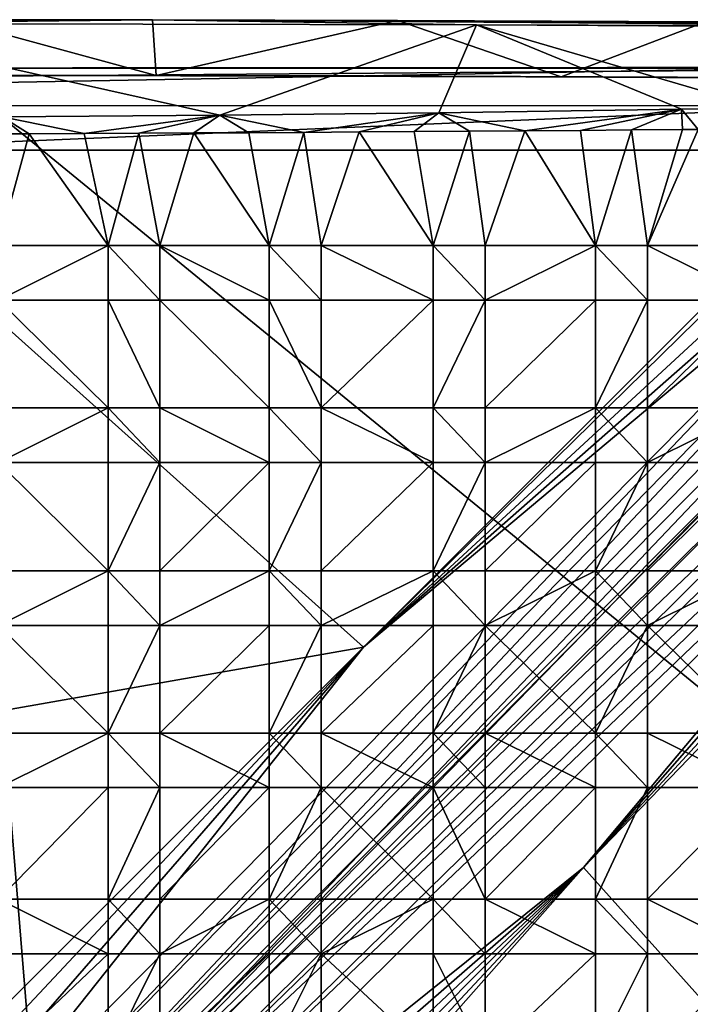
# Model space of a CAD drawing. Units: inches. Extents: x -4.76 to 4.76, y -4.76 to 4.76.
# Drawn here: x 0.72 to 2.99, y 1.42 to 4.76 of the extents above; entities that cross this region are included whole.
import ezdxf

# ---------------------------------------------------------------- set-up
doc = ezdxf.new("R2010")
doc.units = ezdxf.units.IN
doc.layers.get('0').update_dxf_attribs({"true_color": 0xc2ced6})

msp = doc.modelspace()

# ---------------------------------------------------------------- linework, layer by layer
for points in [[(-0.4685, 4.5694), (1.1784, 4.5684), (0.4829, 4.7571), (-0.4685, 4.5694)], [(0, 4.7441), (0.4829, 4.7571), (1.1654, 4.7562), (0, 4.7441)], [(0, 4.7441), (1.1654, 4.7562), (2.2657, 4.7397), (0, 4.7441)], [(1.3944, 4.4333), (0, 4.7441), (2.2657, 4.7397), (1.3944, 4.4333)], [(0.6554, 4.4282), (0, 4.7441), (1.3944, 4.4333), (0.6554, 4.4282)], [(1.1784, 4.5684), (1.1654, 4.7562), (0.4829, 4.7571), (1.1784, 4.5684)], [(1.1654, 4.7562), (4.5379, 4.7332), (2.2657, 4.7397), (1.1654, 4.7562)], [(1.1654, 4.7562), (1.9971, 4.7539), (4.5379, 4.7332), (1.1654, 4.7562)], [(1.1654, 4.7562), (1.1784, 4.5684), (1.9971, 4.7539), (1.1654, 4.7562)], [(1.9971, 4.7539), (1.1784, 4.5684), (2.5526, 4.5639), (1.9971, 4.7539)], [(1.9971, 4.7539), (4.5412, 4.7365), (4.5379, 4.7332), (1.9971, 4.7539)], [(4.5412, 4.7365), (1.9971, 4.7539), (3.0429, 4.7496), (4.5412, 4.7365)], [(3.0429, 4.7496), (1.9971, 4.7539), (2.5526, 4.5639), (3.0429, 4.7496)], [(3.0429, 4.7496), (2.5526, 4.5639), (3.5394, 4.5589), (3.0429, 4.7496)], [(2.2657, 4.7397), (2.1371, 4.4412), (1.3944, 4.4333), (2.2657, 4.7397)], [(2.2657, 4.7397), (2.9608, 4.4535), (2.1371, 4.4412), (2.2657, 4.7397)], [(4.5314, 4.7267), (3.2353, 4.4565), (2.2657, 4.7397), (4.5314, 4.7267)], [(2.2657, 4.7397), (3.2353, 4.4565), (2.9608, 4.4535), (2.2657, 4.7397)], [(2.2657, 4.7397), (4.5379, 4.7332), (4.5314, 4.7267), (2.2657, 4.7397)], [(-4.596, 4.5252), (-4.5523, 4.5906), (4.5252, 4.596), (-4.596, 4.5252)], [(4.5252, 4.596), (-4.5907, -4.5523), (-4.596, 4.5252), (4.5252, 4.596)], [(-4.5523, -4.5907), (-4.5907, -4.5523), (4.5252, 4.596), (-4.5523, -4.5907)], [(-4.5523, -4.5907), (4.5252, 4.596), (4.5906, 4.5523), (-4.5523, -4.5907)], [(-4.5523, 4.5906), (3.3136, 4.5931), (4.5252, 4.596), (-4.5523, 4.5906)], [(-4.5523, 4.5906), (-4.5264, 4.5931), (3.3136, 4.5931), (-4.5523, 4.5906)], [(3.3136, 4.5931), (-4.5264, 4.5931), (-3.6261, 4.4658), (3.3136, 4.5931)], [(3.3136, 4.5931), (-3.6261, 4.4658), (3.5692, 4.4646), (3.3136, 4.5931)], [(0.4789, 4.5694), (-4.5694, 0.108), (1.2253, -4.5683), (0.4789, 4.5694)], [(4.5906, 4.5523), (4.5906, -4.5523), (-4.5523, -4.5907), (4.5906, 4.5523)], [(-0.4685, 4.5694), (0.4789, 4.5694), (1.1784, 4.5684), (-0.4685, 4.5694)], [(0.4789, 4.5694), (1.8817, 4.5664), (1.1784, 4.5684), (0.4789, 4.5694)], [(4.5683, 1.2279), (3.2132, 4.5609), (0.4789, 4.5694), (4.5683, 1.2279)], [(3.2132, 4.5609), (1.8817, 4.5664), (0.4789, 4.5694), (3.2132, 4.5609)], [(1.2253, -4.5683), (4.5683, 1.2279), (0.4789, 4.5694), (1.2253, -4.5683)], [(1.8817, 4.5664), (2.5526, 4.5639), (1.1784, 4.5684), (1.8817, 4.5664)], [(1.8817, 4.5664), (4.5423, 4.552), (2.5526, 4.5639), (1.8817, 4.5664)], [(4.5423, 4.552), (1.8817, 4.5664), (3.2132, 4.5609), (4.5423, 4.552)], [(4.5423, 4.552), (3.5394, 4.5589), (2.5526, 4.5639), (4.5423, 4.552)], [(3.5692, 4.4646), (-3.6261, 4.4658), (0, 4.3151), (3.5692, 4.4646)], [(3.5684, 4.3151), (3.5692, 4.4646), (0, 4.3151), (3.5684, 4.3151)], [(1.6797, 4.3751), (1.3944, 4.4333), (2.1371, 4.4412), (1.6797, 4.3751)], [(1.6797, 4.3751), (2.1371, 4.4412), (1.8667, 4.3763), (1.6797, 4.3751)], [(1.8667, 4.3763), (2.1371, 4.4412), (2.0541, 4.3776), (1.8667, 4.3763)], [(2.0541, 4.3776), (2.1371, 4.4412), (2.2418, 4.379), (2.0541, 4.3776)], [(2.4297, 4.3804), (2.1371, 4.4412), (2.9608, 4.4535), (2.4297, 4.3804)], [(2.2418, 4.379), (2.1371, 4.4412), (2.4297, 4.3804), (2.2418, 4.379)], [(2.4297, 4.3804), (2.9608, 4.4535), (2.6178, 4.3818), (2.4297, 4.3804)], [(2.6178, 4.3818), (2.9608, 4.4535), (2.7912, 4.3832), (2.6178, 4.3818)], [(2.7912, 4.3832), (2.9608, 4.4535), (2.9646, 4.3846), (2.7912, 4.3832)], [(3.2353, 4.4565), (3.0172, 4.3852), (2.9608, 4.4535), (3.2353, 4.4565)], [(2.9646, 4.3846), (2.9608, 4.4535), (3.0172, 4.3852), (2.9646, 4.3846)], [(0.747, 4.3703), (0.5605, 4.3697), (0.6554, 4.4282), (0.747, 4.3703)], [(0.9335, 4.3711), (0.6554, 4.4282), (1.3944, 4.4333), (0.9335, 4.3711)], [(0.747, 4.3703), (0.6554, 4.4282), (0.9335, 4.3711), (0.747, 4.3703)], [(0.9335, 4.3711), (1.3944, 4.4333), (1.1199, 4.3719), (0.9335, 4.3711)], [(1.1199, 4.3719), (1.3944, 4.4333), (1.3063, 4.3729), (1.1199, 4.3719)], [(1.3063, 4.3729), (1.3944, 4.4333), (1.4929, 4.3739), (1.3063, 4.3729)], [(1.4929, 4.3739), (1.3944, 4.4333), (1.6797, 4.3751), (1.4929, 4.3739)], [(1.6797, 4.3751), (1.5617, 3.9915), (1.4929, 4.3739), (1.6797, 4.3751)], [(1.5617, 3.9915), (1.6797, 4.3751), (1.738, 3.9915), (1.5617, 3.9915)], [(1.8667, 4.3763), (1.738, 3.9915), (1.6797, 4.3751), (1.8667, 4.3763)], [(1.738, 3.9915), (1.8667, 4.3763), (2.1186, 3.9915), (1.738, 3.9915)], [(2.0541, 4.3776), (2.1186, 3.9915), (1.8667, 4.3763), (2.0541, 4.3776)], [(2.2418, 4.379), (2.1186, 3.9915), (2.0541, 4.3776), (2.2418, 4.379)], [(2.1186, 3.9915), (2.2418, 4.379), (2.2949, 3.9915), (2.1186, 3.9915)], [(2.4297, 4.3804), (2.2949, 3.9915), (2.2418, 4.379), (2.4297, 4.3804)], [(2.2949, 3.9915), (2.4297, 4.3804), (2.6697, 3.9915), (2.2949, 3.9915)], [(2.6178, 4.3818), (2.6697, 3.9915), (2.4297, 4.3804), (2.6178, 4.3818)], [(2.7912, 4.3832), (2.6697, 3.9915), (2.6178, 4.3818), (2.7912, 4.3832)], [(2.6697, 3.9915), (2.7912, 4.3832), (2.846, 3.9915), (2.6697, 3.9915)], [(2.9646, 4.3846), (2.846, 3.9915), (2.7912, 4.3832), (2.9646, 4.3846)], [(3.0172, 4.3852), (2.846, 3.9915), (2.9646, 4.3846), (3.0172, 4.3852)], [(2.846, 3.9915), (3.0172, 4.3852), (3.2193, 3.9915), (2.846, 3.9915)], [(0.747, 4.3703), (0.6428, 3.9915), (0.5605, 4.3697), (0.747, 4.3703)], [(0.6428, 3.9915), (0.747, 4.3703), (1.015, 3.9915), (0.6428, 3.9915)], [(0.9335, 4.3711), (1.015, 3.9915), (0.747, 4.3703), (0.9335, 4.3711)], [(1.1199, 4.3719), (1.015, 3.9915), (0.9335, 4.3711), (1.1199, 4.3719)], [(1.015, 3.9915), (1.1199, 4.3719), (1.1913, 3.9915), (1.015, 3.9915)], [(1.3063, 4.3729), (1.1913, 3.9915), (1.1199, 4.3719), (1.3063, 4.3729)], [(1.1913, 3.9915), (1.3063, 4.3729), (1.5617, 3.9915), (1.1913, 3.9915)], [(1.4929, 4.3739), (1.5617, 3.9915), (1.3063, 4.3729), (1.4929, 4.3739)], [(1.8822, 2.6289), (0, 4.3151), (-1.3201, 2.0668), (1.8822, 2.6289)], [(1.8822, 2.6289), (3.5684, 4.3151), (0, 4.3151), (1.8822, 2.6289)], [(3.7163, 4.3219), (3.6064, 4.3207), (1.8822, 2.6289), (3.7163, 4.3219)], [(3.7163, 4.3219), (1.8822, 2.6289), (3.8018, 4.3166), (3.7163, 4.3219)], [(3.5684, 4.3151), (1.8822, 2.6289), (3.6064, 4.3207), (3.5684, 4.3151)], [(3.8808, 4.3057), (3.8018, 4.3166), (1.8822, 2.6289), (3.8808, 4.3057)], [(0.4631, 0.8454), (3.8808, 4.3057), (1.8822, 2.6289), (0.4631, 0.8454)], [(3.8808, 4.3057), (0.4631, 0.8454), (0.5358, 0.8016), (3.8808, 4.3057)], [(3.9503, 4.2903), (3.8808, 4.3057), (0.5358, 0.8016), (3.9503, 4.2903)], [(0.5358, 0.8016), (0.6118, 0.7454), (3.9503, 4.2903), (0.5358, 0.8016)], [(0.6118, 0.7454), (4.0195, 4.2658), (3.9503, 4.2903), (0.6118, 0.7454)], [(4.0692, 4.239), (4.0195, 4.2658), (0.6118, 0.7454), (4.0692, 4.239)], [(0.6118, 0.7454), (0.6819, 0.6819), (4.0692, 4.239), (0.6118, 0.7454)], [(4.1222, 4.2058), (4.0692, 4.239), (0.6819, 0.6819), (4.1222, 4.2058)], [(0.6819, 0.6819), (4.1847, 4.1372), (4.1222, 4.2058), (0.6819, 0.6819)], [(4.239, 4.069), (4.1847, 4.1372), (0.6819, 0.6819), (4.239, 4.069)], [(4.239, 4.069), (0.6819, 0.6819), (0.7453, 0.6118), (4.239, 4.069)], [(0.7453, 0.6118), (4.2629, 4.0224), (4.239, 4.069), (0.7453, 0.6118)], [(4.29, 3.9464), (4.2629, 4.0224), (0.7453, 0.6118), (4.29, 3.9464)], [(0.6428, 3.8064), (0.6428, 3.9915), (1.015, 3.9915), (0.6428, 3.8064)], [(1.015, 3.9915), (1.015, 3.8064), (0.6428, 3.8064), (1.015, 3.9915)], [(1.1913, 3.8064), (1.015, 3.8064), (1.015, 3.9915), (1.1913, 3.8064)], [(1.015, 3.9915), (1.1913, 3.9915), (1.1913, 3.8064), (1.015, 3.9915)], [(1.015, 3.9915), (1.015, 3.9915), (1.015, 3.8064), (1.015, 3.9915)], [(1.015, 3.8064), (1.015, 3.8064), (1.015, 3.9915), (1.015, 3.8064)], [(1.1913, 3.9915), (1.1913, 3.9915), (1.015, 3.9915), (1.1913, 3.9915)], [(1.015, 3.9915), (1.015, 3.9915), (1.1913, 3.9915), (1.015, 3.9915)], [(1.5617, 3.8064), (1.1913, 3.8064), (1.1913, 3.9915), (1.5617, 3.8064)], [(1.1913, 3.9915), (1.5617, 3.9915), (1.5617, 3.8064), (1.1913, 3.9915)], [(1.1913, 3.8064), (1.1913, 3.9915), (1.1913, 3.9915), (1.1913, 3.8064)], [(1.1913, 3.9915), (1.1913, 3.8064), (1.1913, 3.8064), (1.1913, 3.9915)], [(1.738, 3.8064), (1.5617, 3.8064), (1.5617, 3.9915), (1.738, 3.8064)], [(1.5617, 3.9915), (1.738, 3.9915), (1.738, 3.8064), (1.5617, 3.9915)], [(1.5617, 3.9915), (1.5617, 3.9915), (1.5617, 3.8064), (1.5617, 3.9915)], [(1.5617, 3.8064), (1.5617, 3.8064), (1.5617, 3.9915), (1.5617, 3.8064)], [(1.738, 3.9915), (1.738, 3.9915), (1.5617, 3.9915), (1.738, 3.9915)], [(1.5617, 3.9915), (1.5617, 3.9915), (1.738, 3.9915), (1.5617, 3.9915)], [(2.1186, 3.8064), (1.738, 3.8064), (1.738, 3.9915), (2.1186, 3.8064)], [(1.738, 3.9915), (2.1186, 3.9915), (2.1186, 3.8064), (1.738, 3.9915)], [(1.738, 3.8064), (1.738, 3.9915), (1.738, 3.9915), (1.738, 3.8064)], [(1.738, 3.9915), (1.738, 3.8064), (1.738, 3.8064), (1.738, 3.9915)], [(2.2949, 3.8064), (2.1186, 3.8064), (2.1186, 3.9915), (2.2949, 3.8064)], [(2.1186, 3.9915), (2.2949, 3.9915), (2.2949, 3.8064), (2.1186, 3.9915)], [(2.1186, 3.9915), (2.1186, 3.9915), (2.1186, 3.8064), (2.1186, 3.9915)], [(2.1186, 3.8064), (2.1186, 3.8064), (2.1186, 3.9915), (2.1186, 3.8064)], [(2.2949, 3.9915), (2.2949, 3.9915), (2.1186, 3.9915), (2.2949, 3.9915)], [(2.1186, 3.9915), (2.1186, 3.9915), (2.2949, 3.9915), (2.1186, 3.9915)], [(2.2949, 3.8064), (2.2949, 3.9915), (2.6697, 3.9915), (2.2949, 3.8064)], [(2.6697, 3.9915), (2.6697, 3.8064), (2.2949, 3.8064), (2.6697, 3.9915)], [(2.2949, 3.8064), (2.2949, 3.9915), (2.2949, 3.9915), (2.2949, 3.8064)], [(2.2949, 3.9915), (2.2949, 3.8064), (2.2949, 3.8064), (2.2949, 3.9915)], [(2.846, 3.8064), (2.6697, 3.8064), (2.6697, 3.9915), (2.846, 3.8064)], [(2.6697, 3.9915), (2.846, 3.9915), (2.846, 3.8064), (2.6697, 3.9915)], [(2.6697, 3.9915), (2.6697, 3.9915), (2.6697, 3.8064), (2.6697, 3.9915)], [(2.6697, 3.8064), (2.6697, 3.8064), (2.6697, 3.9915), (2.6697, 3.8064)], [(2.846, 3.9915), (2.846, 3.9915), (2.6697, 3.9915), (2.846, 3.9915)], [(2.6697, 3.9915), (2.6697, 3.9915), (2.846, 3.9915), (2.6697, 3.9915)], [(3.2193, 3.8064), (2.846, 3.8064), (2.846, 3.9915), (3.2193, 3.8064)], [(2.846, 3.9915), (3.2193, 3.9915), (3.2193, 3.8064), (2.846, 3.9915)], [(2.846, 3.8064), (2.846, 3.9915), (2.846, 3.9915), (2.846, 3.8064)], [(2.846, 3.9915), (2.846, 3.8064), (2.846, 3.8064), (2.846, 3.9915)], [(4.29, 3.9464), (0.7453, 0.6118), (0.8016, 0.5358), (4.29, 3.9464)], [(0.8016, 0.5358), (4.3057, 3.8808), (4.29, 3.9464), (0.8016, 0.5358)], [(0.85, 0.4546), (4.3057, 3.8808), (0.8016, 0.5358), (0.85, 0.4546)], [(4.3057, 3.8808), (0.85, 0.4546), (2.6289, 1.8822), (4.3057, 3.8808)], [(4.3057, 3.8808), (2.6289, 1.8822), (4.3165, 3.8023), (4.3057, 3.8808)], [(0.6428, 3.8064), (1.015, 3.8064), (1.015, 3.4406), (0.6428, 3.8064)], [(1.015, 3.4406), (0.6428, 3.4406), (0.6428, 3.8064), (1.015, 3.4406)], [(1.015, 3.8064), (1.1913, 3.8064), (1.1913, 3.4406), (1.015, 3.8064)], [(1.1913, 3.4406), (1.015, 3.4406), (1.015, 3.8064), (1.1913, 3.4406)], [(1.1913, 3.8064), (1.1913, 3.8064), (1.015, 3.8064), (1.1913, 3.8064)], [(1.015, 3.8064), (1.015, 3.8064), (1.1913, 3.8064), (1.015, 3.8064)], [(1.5617, 3.4406), (1.1913, 3.4406), (1.1913, 3.8064), (1.5617, 3.4406)], [(1.1913, 3.8064), (1.5617, 3.8064), (1.5617, 3.4406), (1.1913, 3.8064)], [(1.5617, 3.8064), (1.738, 3.8064), (1.738, 3.4406), (1.5617, 3.8064)], [(1.738, 3.4406), (1.5617, 3.4406), (1.5617, 3.8064), (1.738, 3.4406)], [(1.738, 3.8064), (1.738, 3.8064), (1.5617, 3.8064), (1.738, 3.8064)], [(1.5617, 3.8064), (1.5617, 3.8064), (1.738, 3.8064), (1.5617, 3.8064)], [(1.738, 3.4406), (1.738, 3.8064), (2.1186, 3.8064), (1.738, 3.4406)], [(2.1186, 3.8064), (2.1186, 3.4406), (1.738, 3.4406), (2.1186, 3.8064)], [(2.1186, 3.4406), (2.1186, 3.8064), (2.2949, 3.8064), (2.1186, 3.4406)], [(2.2949, 3.8064), (2.2949, 3.4406), (2.1186, 3.4406), (2.2949, 3.8064)], [(2.2949, 3.8064), (2.2949, 3.8064), (2.1186, 3.8064), (2.2949, 3.8064)], [(2.1186, 3.8064), (2.1186, 3.8064), (2.2949, 3.8064), (2.1186, 3.8064)], [(2.2949, 3.4406), (2.2949, 3.8064), (2.6697, 3.8064), (2.2949, 3.4406)], [(2.6697, 3.8064), (2.6697, 3.4406), (2.2949, 3.4406), (2.6697, 3.8064)], [(4.3219, 3.7163), (4.3165, 3.8023), (2.6289, 1.8822), (4.3219, 3.7163)], [(2.6697, 3.4406), (2.6697, 3.8064), (2.846, 3.8064), (2.6697, 3.4406)], [(2.846, 3.8064), (2.846, 3.4406), (2.6697, 3.4406), (2.846, 3.8064)], [(2.846, 3.8064), (2.846, 3.8064), (2.6697, 3.8064), (2.846, 3.8064)], [(2.6697, 3.8064), (2.6697, 3.8064), (2.846, 3.8064), (2.6697, 3.8064)], [(2.846, 3.4406), (2.846, 3.8064), (3.2193, 3.8064), (2.846, 3.4406)], [(3.2193, 3.8064), (3.2193, 3.4406), (2.846, 3.4406), (3.2193, 3.8064)], [(4.3219, 3.7163), (2.6289, 1.8822), (4.3156, 3.6271), (4.3219, 3.7163)], [(4.3151, 0), (4.3156, 3.6271), (2.6289, 1.8822), (4.3151, 0)], [(0.6428, 3.2556), (0.6428, 3.4406), (1.015, 3.4406), (0.6428, 3.2556)], [(1.015, 3.4406), (1.015, 3.2556), (0.6428, 3.2556), (1.015, 3.4406)], [(1.1913, 3.2556), (1.015, 3.2556), (1.015, 3.4406), (1.1913, 3.2556)], [(1.015, 3.4406), (1.1913, 3.4406), (1.1913, 3.2556), (1.015, 3.4406)], [(1.015, 3.4406), (1.015, 3.4406), (1.015, 3.2556), (1.015, 3.4406)], [(1.015, 3.2556), (1.015, 3.2556), (1.015, 3.4406), (1.015, 3.2556)], [(1.1913, 3.4406), (1.1913, 3.4406), (1.015, 3.4406), (1.1913, 3.4406)], [(1.015, 3.4406), (1.015, 3.4406), (1.1913, 3.4406), (1.015, 3.4406)], [(1.5617, 3.2556), (1.1913, 3.2556), (1.1913, 3.4406), (1.5617, 3.2556)], [(1.1913, 3.4406), (1.5617, 3.4406), (1.5617, 3.2556), (1.1913, 3.4406)], [(1.1913, 3.2556), (1.1913, 3.4406), (1.1913, 3.4406), (1.1913, 3.2556)], [(1.1913, 3.4406), (1.1913, 3.2556), (1.1913, 3.2556), (1.1913, 3.4406)], [(1.738, 3.2556), (1.5617, 3.2556), (1.5617, 3.4406), (1.738, 3.2556)], [(1.5617, 3.4406), (1.738, 3.4406), (1.738, 3.2556), (1.5617, 3.4406)], [(1.5617, 3.4406), (1.5617, 3.4406), (1.5617, 3.2556), (1.5617, 3.4406)], [(1.5617, 3.2556), (1.5617, 3.2556), (1.5617, 3.4406), (1.5617, 3.2556)], [(1.738, 3.4406), (1.738, 3.4406), (1.5617, 3.4406), (1.738, 3.4406)], [(1.5617, 3.4406), (1.5617, 3.4406), (1.738, 3.4406), (1.5617, 3.4406)], [(2.1186, 3.2556), (1.738, 3.2556), (1.738, 3.4406), (2.1186, 3.2556)], [(1.738, 3.4406), (2.1186, 3.4406), (2.1186, 3.2556), (1.738, 3.4406)], [(1.738, 3.2556), (1.738, 3.4406), (1.738, 3.4406), (1.738, 3.2556)], [(1.738, 3.4406), (1.738, 3.2556), (1.738, 3.2556), (1.738, 3.4406)], [(2.2949, 3.2556), (2.1186, 3.2556), (2.1186, 3.4406), (2.2949, 3.2556)], [(2.1186, 3.4406), (2.2949, 3.4406), (2.2949, 3.2556), (2.1186, 3.4406)], [(2.1186, 3.4406), (2.1186, 3.4406), (2.1186, 3.2556), (2.1186, 3.4406)], [(2.1186, 3.2556), (2.1186, 3.2556), (2.1186, 3.4406), (2.1186, 3.2556)], [(2.2949, 3.4406), (2.2949, 3.4406), (2.1186, 3.4406), (2.2949, 3.4406)], [(2.1186, 3.4406), (2.1186, 3.4406), (2.2949, 3.4406), (2.1186, 3.4406)], [(2.2949, 3.2556), (2.2949, 3.4406), (2.6697, 3.4406), (2.2949, 3.2556)], [(2.6697, 3.4406), (2.6697, 3.2556), (2.2949, 3.2556), (2.6697, 3.4406)], [(2.2949, 3.2556), (2.2949, 3.4406), (2.2949, 3.4406), (2.2949, 3.2556)], [(2.2949, 3.4406), (2.2949, 3.2556), (2.2949, 3.2556), (2.2949, 3.4406)], [(2.846, 3.2556), (2.6697, 3.2556), (2.6697, 3.4406), (2.846, 3.2556)], [(2.6697, 3.4406), (2.846, 3.4406), (2.846, 3.2556), (2.6697, 3.4406)], [(2.6697, 3.4406), (2.6697, 3.4406), (2.6697, 3.2556), (2.6697, 3.4406)], [(2.6697, 3.2556), (2.6697, 3.2556), (2.6697, 3.4406), (2.6697, 3.2556)], [(2.846, 3.4406), (2.846, 3.4406), (2.6697, 3.4406), (2.846, 3.4406)], [(2.6697, 3.4406), (2.6697, 3.4406), (2.846, 3.4406), (2.6697, 3.4406)], [(2.846, 3.2556), (2.846, 3.4406), (3.2193, 3.4406), (2.846, 3.2556)], [(3.2193, 3.4406), (3.2193, 3.2556), (2.846, 3.2556), (3.2193, 3.4406)], [(2.846, 3.2556), (2.846, 3.4406), (2.846, 3.4406), (2.846, 3.2556)], [(2.846, 3.4406), (2.846, 3.2556), (2.846, 3.2556), (2.846, 3.4406)], [(0.6428, 3.2556), (1.015, 3.2556), (1.015, 2.888), (0.6428, 3.2556)], [(1.015, 2.888), (0.6428, 2.888), (0.6428, 3.2556), (1.015, 2.888)], [(1.015, 2.888), (1.015, 3.2556), (1.1913, 3.2556), (1.015, 2.888)], [(1.1913, 3.2556), (1.1913, 2.888), (1.015, 2.888), (1.1913, 3.2556)], [(1.1913, 3.2556), (1.1913, 3.2556), (1.015, 3.2556), (1.1913, 3.2556)], [(1.015, 3.2556), (1.015, 3.2556), (1.1913, 3.2556), (1.015, 3.2556)], [(1.1913, 2.888), (1.1913, 3.2556), (1.5617, 3.2556), (1.1913, 2.888)], [(1.5617, 3.2556), (1.5617, 2.888), (1.1913, 2.888), (1.5617, 3.2556)], [(1.5617, 2.888), (1.5617, 3.2556), (1.738, 3.2556), (1.5617, 2.888)], [(1.738, 3.2556), (1.738, 2.888), (1.5617, 2.888), (1.738, 3.2556)], [(1.738, 3.2556), (1.738, 3.2556), (1.5617, 3.2556), (1.738, 3.2556)], [(1.5617, 3.2556), (1.5617, 3.2556), (1.738, 3.2556), (1.5617, 3.2556)], [(1.738, 2.888), (1.738, 3.2556), (2.1186, 3.2556), (1.738, 2.888)], [(2.1186, 3.2556), (2.1186, 2.888), (1.738, 2.888), (2.1186, 3.2556)], [(2.1186, 2.888), (2.1186, 3.2556), (2.2949, 3.2556), (2.1186, 2.888)], [(2.2949, 3.2556), (2.2949, 2.888), (2.1186, 2.888), (2.2949, 3.2556)], [(2.2949, 3.2556), (2.2949, 3.2556), (2.1186, 3.2556), (2.2949, 3.2556)], [(2.1186, 3.2556), (2.1186, 3.2556), (2.2949, 3.2556), (2.1186, 3.2556)], [(2.2949, 2.888), (2.2949, 3.2556), (2.6697, 3.2556), (2.2949, 2.888)], [(2.6697, 3.2556), (2.6697, 2.888), (2.2949, 2.888), (2.6697, 3.2556)], [(2.6697, 2.888), (2.6697, 3.2556), (2.846, 3.2556), (2.6697, 2.888)], [(2.846, 3.2556), (2.846, 2.888), (2.6697, 2.888), (2.846, 3.2556)], [(2.846, 3.2556), (2.846, 3.2556), (2.6697, 3.2556), (2.846, 3.2556)], [(2.6697, 3.2556), (2.6697, 3.2556), (2.846, 3.2556), (2.6697, 3.2556)], [(2.846, 2.888), (2.846, 3.2556), (3.2193, 3.2556), (2.846, 2.888)], [(3.2193, 3.2556), (3.2193, 2.888), (2.846, 2.888), (3.2193, 3.2556)], [(0.6428, 2.7029), (0.6428, 2.888), (1.015, 2.888), (0.6428, 2.7029)], [(1.015, 2.888), (1.015, 2.7029), (0.6428, 2.7029), (1.015, 2.888)], [(1.1913, 2.7029), (1.015, 2.7029), (1.015, 2.888), (1.1913, 2.7029)], [(1.015, 2.888), (1.1913, 2.888), (1.1913, 2.7029), (1.015, 2.888)], [(1.015, 2.888), (1.015, 2.888), (1.015, 2.7029), (1.015, 2.888)], [(1.015, 2.7029), (1.015, 2.7029), (1.015, 2.888), (1.015, 2.7029)], [(1.1913, 2.888), (1.1913, 2.888), (1.015, 2.888), (1.1913, 2.888)], [(1.015, 2.888), (1.015, 2.888), (1.1913, 2.888), (1.015, 2.888)], [(1.1913, 2.7029), (1.1913, 2.888), (1.5617, 2.888), (1.1913, 2.7029)], [(1.5617, 2.888), (1.5617, 2.7029), (1.1913, 2.7029), (1.5617, 2.888)], [(1.1913, 2.7029), (1.1913, 2.888), (1.1913, 2.888), (1.1913, 2.7029)], [(1.1913, 2.888), (1.1913, 2.7029), (1.1913, 2.7029), (1.1913, 2.888)], [(1.738, 2.7029), (1.5617, 2.7029), (1.5617, 2.888), (1.738, 2.7029)], [(1.5617, 2.888), (1.738, 2.888), (1.738, 2.7029), (1.5617, 2.888)], [(1.5617, 2.888), (1.5617, 2.888), (1.5617, 2.7029), (1.5617, 2.888)], [(1.5617, 2.7029), (1.5617, 2.7029), (1.5617, 2.888), (1.5617, 2.7029)], [(1.738, 2.888), (1.738, 2.888), (1.5617, 2.888), (1.738, 2.888)], [(1.5617, 2.888), (1.5617, 2.888), (1.738, 2.888), (1.5617, 2.888)], [(1.738, 2.7029), (1.738, 2.888), (2.1186, 2.888), (1.738, 2.7029)], [(2.1186, 2.888), (2.1186, 2.7029), (1.738, 2.7029), (2.1186, 2.888)], [(1.738, 2.7029), (1.738, 2.888), (1.738, 2.888), (1.738, 2.7029)], [(1.738, 2.888), (1.738, 2.7029), (1.738, 2.7029), (1.738, 2.888)], [(2.2949, 2.7029), (2.1186, 2.7029), (2.1186, 2.888), (2.2949, 2.7029)], [(2.1186, 2.888), (2.2949, 2.888), (2.2949, 2.7029), (2.1186, 2.888)], [(2.1186, 2.888), (2.1186, 2.888), (2.1186, 2.7029), (2.1186, 2.888)], [(2.1186, 2.7029), (2.1186, 2.7029), (2.1186, 2.888), (2.1186, 2.7029)], [(2.2949, 2.888), (2.2949, 2.888), (2.1186, 2.888), (2.2949, 2.888)], [(2.1186, 2.888), (2.1186, 2.888), (2.2949, 2.888), (2.1186, 2.888)], [(2.2949, 2.7029), (2.2949, 2.888), (2.6697, 2.888), (2.2949, 2.7029)], [(2.6697, 2.888), (2.6697, 2.7029), (2.2949, 2.7029), (2.6697, 2.888)], [(2.2949, 2.7029), (2.2949, 2.888), (2.2949, 2.888), (2.2949, 2.7029)], [(2.2949, 2.888), (2.2949, 2.7029), (2.2949, 2.7029), (2.2949, 2.888)], [(2.846, 2.7029), (2.6697, 2.7029), (2.6697, 2.888), (2.846, 2.7029)], [(2.6697, 2.888), (2.846, 2.888), (2.846, 2.7029), (2.6697, 2.888)], [(2.6697, 2.888), (2.6697, 2.888), (2.6697, 2.7029), (2.6697, 2.888)], [(2.6697, 2.7029), (2.6697, 2.7029), (2.6697, 2.888), (2.6697, 2.7029)], [(2.846, 2.888), (2.846, 2.888), (2.6697, 2.888), (2.846, 2.888)], [(2.6697, 2.888), (2.6697, 2.888), (2.846, 2.888), (2.6697, 2.888)], [(2.846, 2.7029), (2.846, 2.888), (3.2193, 2.888), (2.846, 2.7029)], [(3.2193, 2.888), (3.2193, 2.7029), (2.846, 2.7029), (3.2193, 2.888)], [(2.846, 2.7029), (2.846, 2.888), (2.846, 2.888), (2.846, 2.7029)], [(2.846, 2.888), (2.846, 2.7029), (2.846, 2.7029), (2.846, 2.888)], [(0.6428, 2.7029), (1.015, 2.7029), (1.015, 2.338), (0.6428, 2.7029)], [(1.015, 2.338), (0.6428, 2.338), (0.6428, 2.7029), (1.015, 2.338)], [(1.015, 2.338), (1.015, 2.7029), (1.1913, 2.7029), (1.015, 2.338)], [(1.1913, 2.7029), (1.1913, 2.338), (1.015, 2.338), (1.1913, 2.7029)], [(1.1913, 2.7029), (1.1913, 2.7029), (1.015, 2.7029), (1.1913, 2.7029)], [(1.015, 2.7029), (1.015, 2.7029), (1.1913, 2.7029), (1.015, 2.7029)], [(1.1913, 2.338), (1.1913, 2.7029), (1.5617, 2.7029), (1.1913, 2.338)], [(1.5617, 2.7029), (1.5617, 2.338), (1.1913, 2.338), (1.5617, 2.7029)], [(1.5617, 2.338), (1.5617, 2.7029), (1.738, 2.7029), (1.5617, 2.338)], [(1.738, 2.7029), (1.738, 2.338), (1.5617, 2.338), (1.738, 2.7029)], [(1.738, 2.7029), (1.738, 2.7029), (1.5617, 2.7029), (1.738, 2.7029)], [(1.5617, 2.7029), (1.5617, 2.7029), (1.738, 2.7029), (1.5617, 2.7029)], [(1.738, 2.338), (1.738, 2.7029), (2.1186, 2.7029), (1.738, 2.338)], [(2.1186, 2.7029), (2.1186, 2.338), (1.738, 2.338), (2.1186, 2.7029)], [(2.1186, 2.338), (2.1186, 2.7029), (2.2949, 2.7029), (2.1186, 2.338)], [(2.2949, 2.7029), (2.2949, 2.338), (2.1186, 2.338), (2.2949, 2.7029)], [(2.2949, 2.7029), (2.2949, 2.7029), (2.1186, 2.7029), (2.2949, 2.7029)], [(2.1186, 2.7029), (2.1186, 2.7029), (2.2949, 2.7029), (2.1186, 2.7029)], [(2.2949, 2.7029), (2.6697, 2.7029), (2.6697, 2.338), (2.2949, 2.7029)], [(2.6697, 2.338), (2.2949, 2.338), (2.2949, 2.7029), (2.6697, 2.338)], [(2.6697, 2.338), (2.6697, 2.7029), (2.846, 2.7029), (2.6697, 2.338)], [(2.846, 2.7029), (2.846, 2.338), (2.6697, 2.338), (2.846, 2.7029)], [(2.846, 2.7029), (2.846, 2.7029), (2.6697, 2.7029), (2.846, 2.7029)], [(2.6697, 2.7029), (2.6697, 2.7029), (2.846, 2.7029), (2.6697, 2.7029)], [(2.846, 2.7029), (3.2193, 2.7029), (3.2193, 2.338), (2.846, 2.7029)], [(3.2193, 2.338), (2.846, 2.338), (2.846, 2.7029), (3.2193, 2.338)], [(-1.3201, 2.0668), (0.196, 0.9427), (1.8822, 2.6289), (-1.3201, 2.0668)], [(0.2798, 0.9218), (1.8822, 2.6289), (0.196, 0.9427), (0.2798, 0.9218)], [(0.369, 0.8903), (1.8822, 2.6289), (0.2798, 0.9218), (0.369, 0.8903)], [(0.4631, 0.8454), (1.8822, 2.6289), (0.369, 0.8903), (0.4631, 0.8454)], [(0.6428, 2.1529), (0.6428, 2.338), (1.015, 2.338), (0.6428, 2.1529)], [(1.015, 2.338), (1.015, 2.1529), (0.6428, 2.1529), (1.015, 2.338)], [(1.1913, 2.1529), (1.015, 2.1529), (1.015, 2.338), (1.1913, 2.1529)], [(1.015, 2.338), (1.1913, 2.338), (1.1913, 2.1529), (1.015, 2.338)], [(1.015, 2.338), (1.015, 2.338), (1.015, 2.1529), (1.015, 2.338)], [(1.015, 2.1529), (1.015, 2.1529), (1.015, 2.338), (1.015, 2.1529)], [(1.1913, 2.338), (1.1913, 2.338), (1.015, 2.338), (1.1913, 2.338)], [(1.015, 2.338), (1.015, 2.338), (1.1913, 2.338), (1.015, 2.338)], [(1.5617, 2.1529), (1.1913, 2.1529), (1.1913, 2.338), (1.5617, 2.1529)], [(1.1913, 2.338), (1.5617, 2.338), (1.5617, 2.1529), (1.1913, 2.338)], [(1.1913, 2.1529), (1.1913, 2.338), (1.1913, 2.338), (1.1913, 2.1529)], [(1.1913, 2.338), (1.1913, 2.1529), (1.1913, 2.1529), (1.1913, 2.338)], [(1.738, 2.1529), (1.5617, 2.1529), (1.5617, 2.338), (1.738, 2.1529)], [(1.5617, 2.338), (1.738, 2.338), (1.738, 2.1529), (1.5617, 2.338)], [(1.5617, 2.338), (1.5617, 2.338), (1.5617, 2.1529), (1.5617, 2.338)], [(1.5617, 2.1529), (1.5617, 2.1529), (1.5617, 2.338), (1.5617, 2.1529)], [(1.738, 2.338), (1.738, 2.338), (1.5617, 2.338), (1.738, 2.338)], [(1.5617, 2.338), (1.5617, 2.338), (1.738, 2.338), (1.5617, 2.338)], [(2.1186, 2.1529), (1.738, 2.1529), (1.738, 2.338), (2.1186, 2.1529)], [(1.738, 2.338), (2.1186, 2.338), (2.1186, 2.1529), (1.738, 2.338)], [(1.738, 2.1529), (1.738, 2.338), (1.738, 2.338), (1.738, 2.1529)], [(1.738, 2.338), (1.738, 2.1529), (1.738, 2.1529), (1.738, 2.338)], [(2.2949, 2.1529), (2.1186, 2.1529), (2.1186, 2.338), (2.2949, 2.1529)], [(2.1186, 2.338), (2.2949, 2.338), (2.2949, 2.1529), (2.1186, 2.338)], [(2.1186, 2.338), (2.1186, 2.338), (2.1186, 2.1529), (2.1186, 2.338)], [(2.1186, 2.1529), (2.1186, 2.1529), (2.1186, 2.338), (2.1186, 2.1529)], [(2.2949, 2.338), (2.2949, 2.338), (2.1186, 2.338), (2.2949, 2.338)], [(2.1186, 2.338), (2.1186, 2.338), (2.2949, 2.338), (2.1186, 2.338)], [(2.6697, 2.1529), (2.2949, 2.1529), (2.2949, 2.338), (2.6697, 2.1529)], [(2.2949, 2.338), (2.6697, 2.338), (2.6697, 2.1529), (2.2949, 2.338)], [(2.2949, 2.1529), (2.2949, 2.338), (2.2949, 2.338), (2.2949, 2.1529)], [(2.2949, 2.338), (2.2949, 2.1529), (2.2949, 2.1529), (2.2949, 2.338)], [(2.846, 2.1529), (2.6697, 2.1529), (2.6697, 2.338), (2.846, 2.1529)], [(2.6697, 2.338), (2.846, 2.338), (2.846, 2.1529), (2.6697, 2.338)], [(2.6697, 2.338), (2.6697, 2.338), (2.6697, 2.1529), (2.6697, 2.338)], [(2.6697, 2.1529), (2.6697, 2.1529), (2.6697, 2.338), (2.6697, 2.1529)], [(2.846, 2.338), (2.846, 2.338), (2.6697, 2.338), (2.846, 2.338)], [(2.6697, 2.338), (2.6697, 2.338), (2.846, 2.338), (2.6697, 2.338)], [(3.2193, 2.1529), (2.846, 2.1529), (2.846, 2.338), (3.2193, 2.1529)], [(2.846, 2.338), (3.2193, 2.338), (3.2193, 2.1529), (2.846, 2.338)], [(2.846, 2.1529), (2.846, 2.338), (2.846, 2.338), (2.846, 2.1529)], [(2.846, 2.338), (2.846, 2.1529), (2.846, 2.1529), (2.846, 2.338)], [(0.6428, 1.7743), (0.6428, 2.1529), (1.015, 2.1529), (0.6428, 1.7743)], [(1.015, 2.1529), (1.015, 1.7743), (0.6428, 1.7743), (1.015, 2.1529)], [(1.015, 1.7743), (1.015, 2.1529), (1.1913, 2.1529), (1.015, 1.7743)], [(1.1913, 2.1529), (1.1913, 1.7743), (1.015, 1.7743), (1.1913, 2.1529)], [(1.1913, 2.1529), (1.1913, 2.1529), (1.015, 2.1529), (1.1913, 2.1529)], [(1.015, 2.1529), (1.015, 2.1529), (1.1913, 2.1529), (1.015, 2.1529)], [(1.1913, 1.7743), (1.1913, 2.1529), (1.5617, 2.1529), (1.1913, 1.7743)], [(1.5617, 2.1529), (1.5617, 1.7743), (1.1913, 1.7743), (1.5617, 2.1529)], [(1.5617, 1.7743), (1.5617, 2.1529), (1.738, 2.1529), (1.5617, 1.7743)], [(1.738, 2.1529), (1.738, 1.7743), (1.5617, 1.7743), (1.738, 2.1529)], [(1.738, 2.1529), (1.738, 2.1529), (1.5617, 2.1529), (1.738, 2.1529)], [(1.5617, 2.1529), (1.5617, 2.1529), (1.738, 2.1529), (1.5617, 2.1529)], [(2.1186, 1.7743), (1.738, 1.7743), (1.738, 2.1529), (2.1186, 1.7743)], [(1.738, 2.1529), (2.1186, 2.1529), (2.1186, 1.7743), (1.738, 2.1529)], [(2.1186, 2.1529), (2.2949, 2.1529), (2.2949, 1.7743), (2.1186, 2.1529)], [(2.2949, 1.7743), (2.1186, 1.7743), (2.1186, 2.1529), (2.2949, 1.7743)], [(2.2949, 2.1529), (2.2949, 2.1529), (2.1186, 2.1529), (2.2949, 2.1529)], [(2.1186, 2.1529), (2.1186, 2.1529), (2.2949, 2.1529), (2.1186, 2.1529)], [(2.2949, 1.7743), (2.2949, 2.1529), (2.6697, 2.1529), (2.2949, 1.7743)], [(2.6697, 2.1529), (2.6697, 1.7743), (2.2949, 1.7743), (2.6697, 2.1529)], [(2.6697, 1.7743), (2.6697, 2.1529), (2.846, 2.1529), (2.6697, 1.7743)], [(2.846, 2.1529), (2.846, 1.7743), (2.6697, 1.7743), (2.846, 2.1529)], [(2.846, 2.1529), (2.846, 2.1529), (2.6697, 2.1529), (2.846, 2.1529)], [(2.6697, 2.1529), (2.6697, 2.1529), (2.846, 2.1529), (2.6697, 2.1529)], [(2.846, 1.7743), (2.846, 2.1529), (3.2193, 2.1529), (2.846, 1.7743)], [(3.2193, 2.1529), (3.2193, 1.7743), (2.846, 1.7743), (3.2193, 2.1529)], [(2.6289, 1.8822), (0.85, 0.4546), (0.8902, 0.3689), (2.6289, 1.8822)], [(0.9217, 0.2798), (2.6289, 1.8822), (0.8902, 0.3689), (0.9217, 0.2798)], [(2.6289, 1.8822), (0.9217, 0.2798), (0.9427, 0.196), (2.6289, 1.8822)], [(2.6289, 1.8822), (0.9427, 0.196), (0.9582, 0.0945), (2.6289, 1.8822)], [(2.6289, 1.8822), (0.9582, 0.0945), (0.9628, 0), (2.6289, 1.8822)], [(4.3151, 0), (2.6289, 1.8822), (0.9628, 0), (4.3151, 0)], [(1.015, 1.5892), (0.6428, 1.5892), (0.6428, 1.7743), (1.015, 1.5892)], [(0.6428, 1.7743), (1.015, 1.7743), (1.015, 1.5892), (0.6428, 1.7743)], [(1.1913, 1.5892), (1.015, 1.5892), (1.015, 1.7743), (1.1913, 1.5892)], [(1.015, 1.7743), (1.1913, 1.7743), (1.1913, 1.5892), (1.015, 1.7743)], [(1.015, 1.7743), (1.015, 1.7743), (1.015, 1.5892), (1.015, 1.7743)], [(1.015, 1.5892), (1.015, 1.5892), (1.015, 1.7743), (1.015, 1.5892)], [(1.1913, 1.7743), (1.1913, 1.7743), (1.015, 1.7743), (1.1913, 1.7743)], [(1.015, 1.7743), (1.015, 1.7743), (1.1913, 1.7743), (1.015, 1.7743)], [(1.1913, 1.5892), (1.1913, 1.7743), (1.5617, 1.7743), (1.1913, 1.5892)], [(1.5617, 1.7743), (1.5617, 1.5892), (1.1913, 1.5892), (1.5617, 1.7743)], [(1.1913, 1.5892), (1.1913, 1.7743), (1.1913, 1.7743), (1.1913, 1.5892)], [(1.1913, 1.7743), (1.1913, 1.5892), (1.1913, 1.5892), (1.1913, 1.7743)], [(1.738, 1.5892), (1.5617, 1.5892), (1.5617, 1.7743), (1.738, 1.5892)], [(1.5617, 1.7743), (1.738, 1.7743), (1.738, 1.5892), (1.5617, 1.7743)], [(1.5617, 1.7743), (1.5617, 1.7743), (1.5617, 1.5892), (1.5617, 1.7743)], [(1.5617, 1.5892), (1.5617, 1.5892), (1.5617, 1.7743), (1.5617, 1.5892)], [(1.738, 1.7743), (1.738, 1.7743), (1.5617, 1.7743), (1.738, 1.7743)], [(1.5617, 1.7743), (1.5617, 1.7743), (1.738, 1.7743), (1.5617, 1.7743)], [(1.738, 1.5892), (1.738, 1.7743), (2.1186, 1.7743), (1.738, 1.5892)], [(2.1186, 1.7743), (2.1186, 1.5892), (1.738, 1.5892), (2.1186, 1.7743)], [(1.738, 1.5892), (1.738, 1.7743), (1.738, 1.7743), (1.738, 1.5892)], [(1.738, 1.7743), (1.738, 1.5892), (1.738, 1.5892), (1.738, 1.7743)], [(2.2949, 1.5892), (2.1186, 1.5892), (2.1186, 1.7743), (2.2949, 1.5892)], [(2.1186, 1.7743), (2.2949, 1.7743), (2.2949, 1.5892), (2.1186, 1.7743)], [(2.1186, 1.7743), (2.1186, 1.7743), (2.1186, 1.5892), (2.1186, 1.7743)], [(2.1186, 1.5892), (2.1186, 1.5892), (2.1186, 1.7743), (2.1186, 1.5892)], [(2.2949, 1.7743), (2.2949, 1.7743), (2.1186, 1.7743), (2.2949, 1.7743)], [(2.1186, 1.7743), (2.1186, 1.7743), (2.2949, 1.7743), (2.1186, 1.7743)], [(2.6697, 1.5892), (2.2949, 1.5892), (2.2949, 1.7743), (2.6697, 1.5892)], [(2.2949, 1.7743), (2.6697, 1.7743), (2.6697, 1.5892), (2.2949, 1.7743)], [(2.2949, 1.5892), (2.2949, 1.7743), (2.2949, 1.7743), (2.2949, 1.5892)], [(2.2949, 1.7743), (2.2949, 1.5892), (2.2949, 1.5892), (2.2949, 1.7743)], [(2.846, 1.5892), (2.6697, 1.5892), (2.6697, 1.7743), (2.846, 1.5892)], [(2.6697, 1.7743), (2.846, 1.7743), (2.846, 1.5892), (2.6697, 1.7743)], [(2.6697, 1.7743), (2.6697, 1.7743), (2.6697, 1.5892), (2.6697, 1.7743)], [(2.6697, 1.5892), (2.6697, 1.5892), (2.6697, 1.7743), (2.6697, 1.5892)], [(2.846, 1.7743), (2.846, 1.7743), (2.6697, 1.7743), (2.846, 1.7743)], [(2.6697, 1.7743), (2.6697, 1.7743), (2.846, 1.7743), (2.6697, 1.7743)], [(3.2193, 1.5892), (2.846, 1.5892), (2.846, 1.7743), (3.2193, 1.5892)], [(2.846, 1.7743), (3.2193, 1.7743), (3.2193, 1.5892), (2.846, 1.7743)], [(2.846, 1.5892), (2.846, 1.7743), (2.846, 1.7743), (2.846, 1.5892)], [(2.846, 1.7743), (2.846, 1.5892), (2.846, 1.5892), (2.846, 1.7743)], [(0.6428, 1.2365), (0.6428, 1.5892), (1.015, 1.5892), (0.6428, 1.2365)], [(1.015, 1.5892), (1.015, 1.2365), (0.6428, 1.2365), (1.015, 1.5892)], [(1.015, 1.2365), (1.015, 1.5892), (1.1913, 1.5892), (1.015, 1.2365)], [(1.1913, 1.5892), (1.1913, 1.2365), (1.015, 1.2365), (1.1913, 1.5892)], [(1.1913, 1.5892), (1.1913, 1.5892), (1.015, 1.5892), (1.1913, 1.5892)], [(1.015, 1.5892), (1.015, 1.5892), (1.1913, 1.5892), (1.015, 1.5892)], [(1.1913, 1.2365), (1.1913, 1.5892), (1.5617, 1.5892), (1.1913, 1.2365)], [(1.5617, 1.5892), (1.5617, 1.2365), (1.1913, 1.2365), (1.5617, 1.5892)], [(1.5617, 1.2365), (1.5617, 1.5892), (1.738, 1.5892), (1.5617, 1.2365)], [(1.738, 1.5892), (1.738, 1.2365), (1.5617, 1.2365), (1.738, 1.5892)], [(1.738, 1.5892), (1.738, 1.5892), (1.5617, 1.5892), (1.738, 1.5892)], [(1.5617, 1.5892), (1.5617, 1.5892), (1.738, 1.5892), (1.5617, 1.5892)], [(2.1186, 1.2365), (1.738, 1.2365), (1.738, 1.5892), (2.1186, 1.2365)], [(1.738, 1.5892), (2.1186, 1.5892), (2.1186, 1.2365), (1.738, 1.5892)], [(2.1186, 1.5892), (2.2949, 1.5892), (2.2949, 1.2365), (2.1186, 1.5892)], [(2.2949, 1.2365), (2.1186, 1.2365), (2.1186, 1.5892), (2.2949, 1.2365)], [(2.2949, 1.5892), (2.2949, 1.5892), (2.1186, 1.5892), (2.2949, 1.5892)], [(2.1186, 1.5892), (2.1186, 1.5892), (2.2949, 1.5892), (2.1186, 1.5892)], [(2.2949, 1.2365), (2.2949, 1.5892), (2.6697, 1.5892), (2.2949, 1.2365)], [(2.6697, 1.5892), (2.6697, 1.2365), (2.2949, 1.2365), (2.6697, 1.5892)], [(2.6697, 1.2365), (2.6697, 1.5892), (2.846, 1.5892), (2.6697, 1.2365)], [(2.846, 1.5892), (2.846, 1.2365), (2.6697, 1.2365), (2.846, 1.5892)], [(2.846, 1.5892), (2.846, 1.5892), (2.6697, 1.5892), (2.846, 1.5892)], [(2.6697, 1.5892), (2.6697, 1.5892), (2.846, 1.5892), (2.6697, 1.5892)], [(2.846, 1.2365), (2.846, 1.5892), (3.2193, 1.5892), (2.846, 1.2365)]]:
    msp.add_lwpolyline(points)

doc.saveas('drawing.dxf')
